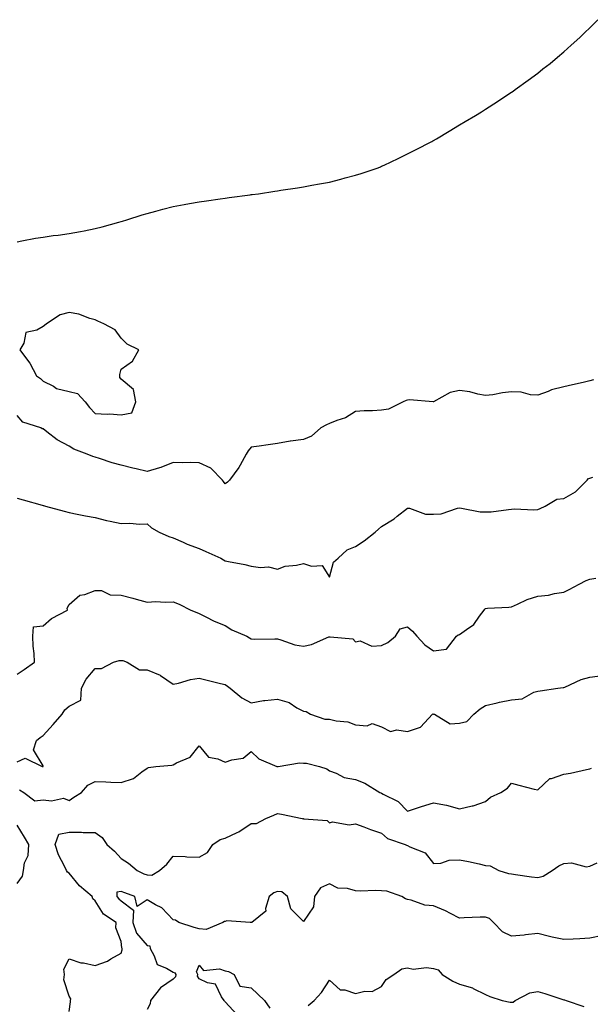
# Model space of a CAD drawing. Units: inches. Extents: x 1037123 to 1039763, y 7353338 to 7355978.
# Drawn here: x 1038239 to 1038458, y 7354081 to 7354459 of the extents above; entities that cross this region are included whole.
import ezdxf

# ---------------------------------------------------------------- set-up
doc = ezdxf.new("R2010")
doc.units = ezdxf.units.IN
doc.header["$MEASUREMENT"] = 0
doc.layers.add('Contour_10377353', color=7, linetype='Continuous', true_color=0x1723e9)

msp = doc.modelspace()

# ---------------------------------------------------------------- linework, layer by layer
at = {"layer": 'Contour_10377353'}
for points in [[(1038238.05, 7354373.45, 3220), (1038239.91, 7354373.77, 3220), (1038245.16, 7354374.81, 3220), (1038248.05, 7354375.29, 3220), (1038251.94, 7354375.81, 3220), (1038253.91, 7354376.06, 3220), (1038258.05, 7354376.62, 3220), (1038262.5, 7354377.47, 3220), (1038263.85, 7354377.72, 3220), (1038268.05, 7354378.5, 3220), (1038270.71, 7354379.26, 3220), (1038277.15, 7354381.01, 3220), (1038278.05, 7354381.27, 3220), (1038278.54, 7354381.42, 3220), (1038280.26, 7354381.92, 3220), (1038286.16, 7354383.82, 3220), (1038288.05, 7354384.38, 3220), (1038291.37, 7354385.25, 3220), (1038294.03, 7354385.95, 3220), (1038298.05, 7354386.98, 3220), (1038302.23, 7354387.74, 3220), (1038304.26, 7354388.12, 3220), (1038308.05, 7354388.82, 3220), (1038310.8, 7354389.18, 3220), (1038316.12, 7354389.98, 3220), (1038318.05, 7354390.25, 3220), (1038319.55, 7354390.42, 3220), (1038327.64, 7354391.51, 3220), (1038328.05, 7354391.56, 3220), (1038328.36, 7354391.6, 3220), (1038330.84, 7354391.92, 3220), (1038337.13, 7354392.85, 3220), (1038338.05, 7354393, 3220), (1038339.36, 7354393.24, 3220), (1038345.8, 7354394.17, 3220), (1038348.05, 7354394.59, 3220), (1038351.33, 7354395.2, 3220), (1038354.3, 7354395.68, 3220), (1038358.05, 7354396.42, 3220), (1038362.46, 7354397.51, 3220), (1038364.1, 7354397.98, 3220), (1038368.05, 7354399.02, 3220), (1038370.26, 7354399.71, 3220), (1038376.8, 7354401.92, 3220), (1038377.68, 7354402.29, 3220), (1038378.05, 7354402.45, 3220), (1038379.07, 7354402.94, 3220), (1038384.48, 7354405.48, 3220), (1038388.05, 7354407.24, 3220), (1038391.17, 7354408.79, 3220), (1038397.35, 7354411.92, 3220), (1038397.78, 7354412.19, 3220), (1038398.05, 7354412.35, 3220), (1038399.14, 7354413.02, 3220), (1038404.01, 7354415.96, 3220), (1038408.05, 7354418.44, 3220), (1038410.26, 7354419.71, 3220), (1038414.2, 7354421.92, 3220), (1038416.53, 7354423.44, 3220), (1038418.05, 7354424.42, 3220), (1038422.56, 7354427.41, 3220), (1038425.41, 7354429.29, 3220), (1038428.05, 7354431, 3220), (1038428.6, 7354431.37, 3220), (1038429.4, 7354431.92, 3220), (1038434.38, 7354435.6, 3220), (1038438.05, 7354438.29, 3220), (1038440.08, 7354439.88, 3220), (1038442.8, 7354441.92, 3220), (1038445.65, 7354444.32, 3220), (1038448.05, 7354446.37, 3220), (1038450.96, 7354449, 3220), (1038454.2, 7354451.92, 3220), (1038456.16, 7354453.81, 3220), (1038458.05, 7354455.6, 3220), (1038461.19, 7354458.78, 3220)], [(1038459.5, 7354320.47, 3219), (1038458.05, 7354320.03, 3219), (1038455.57, 7354319.44, 3219), (1038451.47, 7354318.51, 3219), (1038448.05, 7354317.68, 3219), (1038443.36, 7354316.61, 3219), (1038442.11, 7354315.99, 3219), (1038438.05, 7354314.54, 3219), (1038435.26, 7354314.72, 3219), (1038431.76, 7354315.64, 3219), (1038428.05, 7354315.79, 3219), (1038424.5, 7354315.48, 3219), (1038420.82, 7354314.69, 3219), (1038418.05, 7354314.39, 3219), (1038415.04, 7354314.93, 3219), (1038411.98, 7354315.84, 3219), (1038408.05, 7354316.37, 3219), (1038404.4, 7354315.57, 3219), (1038398.07, 7354311.92, 3219), (1038398.05, 7354311.91, 3219), (1038398.03, 7354311.91, 3219), (1038397.93, 7354311.92, 3219), (1038388.87, 7354312.73, 3219), (1038388.05, 7354312.61, 3219), (1038387.48, 7354312.49, 3219), (1038386.35, 7354311.92, 3219), (1038380.78, 7354309.19, 3219), (1038378.05, 7354308.74, 3219), (1038374.61, 7354308.49, 3219), (1038371.43, 7354308.55, 3219), (1038368.05, 7354308.26, 3219), (1038364.2, 7354305.77, 3219), (1038360.94, 7354304.81, 3219), (1038358.05, 7354303.6, 3219), (1038356.88, 7354303.1, 3219), (1038354.75, 7354301.92, 3219), (1038351.16, 7354298.82, 3219), (1038348.05, 7354297.53, 3219), (1038343.07, 7354296.9, 3219), (1038343.01, 7354296.88, 3219), (1038338.05, 7354295.94, 3219), (1038334.48, 7354295.5, 3219), (1038331.12, 7354294.98, 3219), (1038328.05, 7354294.58, 3219), (1038326.86, 7354293.11, 3219), (1038326.12, 7354291.92, 3219), (1038323.71, 7354287.59, 3219), (1038323.28, 7354286.69, 3219), (1038319.69, 7354281.92, 3219), (1038318.89, 7354281.08, 3219), (1038318.05, 7354280.5, 3219), (1038317.42, 7354281.3, 3219), (1038316.96, 7354281.92, 3219), (1038312.54, 7354286.42, 3219), (1038308.05, 7354288.54, 3219), (1038304.83, 7354288.71, 3219), (1038301.43, 7354288.54, 3219), (1038298.05, 7354288.69, 3219), (1038293.25, 7354286.72, 3219), (1038292.76, 7354286.62, 3219), (1038288.05, 7354285.18, 3219), (1038283.79, 7354286.19, 3219), (1038282.54, 7354286.42, 3219), (1038278.05, 7354287.61, 3219), (1038274.63, 7354288.51, 3219), (1038269.73, 7354290.24, 3219), (1038268.05, 7354290.75, 3219), (1038267.15, 7354291.02, 3219), (1038265, 7354291.92, 3219), (1038259.87, 7354293.74, 3219), (1038258.05, 7354294.89, 3219), (1038253.46, 7354297.33, 3219), (1038249.51, 7354300.45, 3219), (1038248.05, 7354301.55, 3219), (1038247.78, 7354301.65, 3219), (1038247.25, 7354301.92, 3219), (1038240.28, 7354304.15, 3219), (1038238.05, 7354306.7, 3219)], [(1038238.05, 7354274.98, 3218), (1038240.45, 7354274.32, 3218), (1038247.74, 7354272.24, 3218), (1038248.05, 7354272.15, 3218), (1038248.25, 7354272.11, 3218), (1038248.95, 7354271.92, 3218), (1038256.16, 7354270.02, 3218), (1038258.05, 7354269.47, 3218), (1038261.1, 7354268.87, 3218), (1038264.34, 7354268.22, 3218), (1038268.05, 7354267.51, 3218), (1038272.46, 7354266.34, 3218), (1038273.85, 7354266.13, 3218), (1038278.05, 7354265.2, 3218), (1038281.43, 7354265.3, 3218), (1038285.06, 7354264.91, 3218), (1038288.05, 7354265.04, 3218), (1038289.73, 7354263.59, 3218), (1038292.66, 7354261.92, 3218), (1038296.41, 7354260.28, 3218), (1038298.05, 7354259.78, 3218), (1038301.92, 7354258.06, 3218), (1038303.42, 7354257.29, 3218), (1038308.05, 7354255.63, 3218), (1038310.63, 7354254.49, 3218), (1038316.37, 7354251.92, 3218), (1038317.41, 7354251.27, 3218), (1038318.05, 7354250.92, 3218), (1038319.34, 7354250.62, 3218), (1038325.59, 7354249.46, 3218), (1038328.05, 7354248.84, 3218), (1038331.64, 7354248.33, 3218), (1038334.65, 7354248.52, 3218), (1038338.05, 7354247.72, 3218), (1038341.1, 7354248.87, 3218), (1038345.35, 7354249.22, 3218), (1038348.05, 7354249.88, 3218), (1038351.17, 7354248.8, 3218), (1038355.26, 7354249.12, 3218), (1038358.05, 7354244.61, 3218), (1038359.59, 7354250.38, 3218), (1038361.43, 7354251.92, 3218), (1038364.92, 7354255.05, 3218), (1038368.05, 7354256.4, 3218), (1038371.39, 7354258.58, 3218), (1038375.69, 7354261.92, 3218), (1038376.96, 7354263.01, 3218), (1038378.05, 7354264.1, 3218), (1038382.93, 7354267.03, 3218), (1038384.14, 7354268.01, 3218), (1038388.05, 7354271.1, 3218), (1038388.87, 7354271.11, 3218), (1038394.96, 7354268.84, 3218), (1038398.05, 7354268.86, 3218), (1038401.04, 7354268.94, 3218), (1038407.29, 7354271.15, 3218), (1038408.05, 7354271.19, 3218), (1038408.83, 7354271.14, 3218), (1038415.9, 7354269.76, 3218), (1038418.05, 7354269.67, 3218), (1038420.24, 7354269.73, 3218), (1038426.8, 7354270.66, 3218), (1038428.05, 7354270.71, 3218), (1038429.14, 7354270.83, 3218), (1038436.62, 7354270.49, 3218), (1038438.05, 7354270.61, 3218), (1038438.97, 7354271, 3218), (1038440.94, 7354271.92, 3218), (1038445.43, 7354274.53, 3218), (1038448.05, 7354274.8, 3218), (1038452.62, 7354277.35, 3218), (1038457.05, 7354281.92, 3218), (1038457.52, 7354282.45, 3218), (1038458.05, 7354282.69, 3218), (1038459.18, 7354283.05, 3218)], [(1038238.05, 7354207.31, 3217), (1038240.78, 7354209.19, 3217), (1038244.79, 7354211.92, 3217), (1038244.67, 7354215.3, 3217), (1038244.22, 7354218.09, 3217), (1038244.12, 7354221.92, 3217), (1038244.38, 7354225.58, 3217), (1038248.05, 7354225.88, 3217), (1038251.27, 7354228.69, 3217), (1038257.44, 7354231.92, 3217), (1038257.29, 7354232.67, 3217), (1038258.05, 7354234.17, 3217), (1038262.23, 7354237.74, 3217), (1038264.12, 7354238, 3217), (1038268.05, 7354239.49, 3217), (1038270.47, 7354239.49, 3217), (1038273.89, 7354237.76, 3217), (1038278.05, 7354237.75, 3217), (1038282.6, 7354236.48, 3217), (1038283.79, 7354236.17, 3217), (1038288.05, 7354235.03, 3217), (1038291.35, 7354235.22, 3217), (1038295, 7354234.96, 3217), (1038298.05, 7354235.18, 3217), (1038300.32, 7354234.19, 3217), (1038304.83, 7354231.92, 3217), (1038307.09, 7354230.97, 3217), (1038308.05, 7354230.59, 3217), (1038310.59, 7354229.39, 3217), (1038313.83, 7354227.7, 3217), (1038318.05, 7354226.03, 3217), (1038320.53, 7354224.4, 3217), (1038326.27, 7354221.92, 3217), (1038327.42, 7354221.3, 3217), (1038328.05, 7354220.93, 3217), (1038329.12, 7354220.85, 3217), (1038337.07, 7354220.94, 3217), (1038338.05, 7354220.86, 3217), (1038339.42, 7354220.56, 3217), (1038344.73, 7354218.61, 3217), (1038348.05, 7354218.11, 3217), (1038351.23, 7354218.73, 3217), (1038357.8, 7354221.66, 3217), (1038358.05, 7354221.74, 3217), (1038358.34, 7354221.63, 3217), (1038367, 7354220.87, 3217), (1038368.05, 7354219.78, 3217), (1038369.83, 7354220.15, 3217), (1038374.3, 7354218.16, 3217), (1038378.05, 7354218.39, 3217), (1038380.51, 7354219.46, 3217), (1038383.46, 7354221.92, 3217), (1038385.18, 7354224.8, 3217), (1038388.05, 7354225.55, 3217), (1038390, 7354223.87, 3217), (1038391.64, 7354221.92, 3217), (1038394.67, 7354218.55, 3217), (1038398.05, 7354216.27, 3217), (1038403.01, 7354216.95, 3217), (1038406.84, 7354221.92, 3217), (1038407.52, 7354222.44, 3217), (1038408.05, 7354222.63, 3217), (1038410.65, 7354224.53, 3217), (1038413.58, 7354226.38, 3217), (1038415.71, 7354229.59, 3217), (1038417.46, 7354231.92, 3217), (1038417.7, 7354232.28, 3217), (1038418.05, 7354232.55, 3217), (1038418.79, 7354232.67, 3217), (1038426.96, 7354233.02, 3217), (1038428.05, 7354233.26, 3217), (1038430.34, 7354234.21, 3217), (1038433.99, 7354235.99, 3217), (1038438.05, 7354237.28, 3217), (1038442.25, 7354237.71, 3217), (1038444.5, 7354238.36, 3217), (1038448.05, 7354238.88, 3217), (1038450.12, 7354239.85, 3217), (1038453.93, 7354241.92, 3217), (1038456.68, 7354243.28, 3217), (1038458.05, 7354243.82, 3217), (1038460.34, 7354244.21, 3217)], [(1038238.05, 7354173.63, 3216), (1038241.21, 7354175.09, 3216), (1038247.72, 7354171.92, 3216), (1038248.03, 7354171.9, 3216), (1038248.05, 7354171.89, 3216), (1038248.07, 7354171.91, 3216), (1038248.07, 7354171.94, 3216), (1038248.05, 7354172.14, 3216), (1038244.38, 7354178.25, 3216), (1038245.57, 7354181.92, 3216), (1038246.96, 7354183.01, 3216), (1038248.05, 7354183.73, 3216), (1038251.92, 7354188.05, 3216), (1038255.35, 7354191.92, 3216), (1038256.37, 7354193.6, 3216), (1038258.05, 7354195.02, 3216), (1038262.58, 7354197.38, 3216), (1038262.82, 7354201.92, 3216), (1038264.61, 7354205.36, 3216), (1038268.05, 7354209.49, 3216), (1038270.51, 7354209.46, 3216), (1038275.12, 7354211.92, 3216), (1038277.35, 7354212.63, 3216), (1038278.05, 7354212.56, 3216), (1038278.73, 7354212.6, 3216), (1038280.39, 7354211.92, 3216), (1038285.16, 7354209.03, 3216), (1038288.05, 7354209, 3216), (1038293.03, 7354206.91, 3216), (1038293.15, 7354206.82, 3216), (1038298.05, 7354203.55, 3216), (1038300.04, 7354203.9, 3216), (1038304.65, 7354205.32, 3216), (1038308.05, 7354205.76, 3216), (1038311.14, 7354205, 3216), (1038316.16, 7354203.81, 3216), (1038318.05, 7354203.35, 3216), (1038318.89, 7354202.76, 3216), (1038319.96, 7354201.92, 3216), (1038324.36, 7354198.22, 3216), (1038328.05, 7354196.33, 3216), (1038332.78, 7354197.19, 3216), (1038333.3, 7354197.17, 3216), (1038338.05, 7354197.75, 3216), (1038342.54, 7354196.42, 3216), (1038345.51, 7354194.47, 3216), (1038348.05, 7354193.12, 3216), (1038349.09, 7354192.96, 3216), (1038350.84, 7354191.92, 3216), (1038356.23, 7354190.1, 3216), (1038358.05, 7354190, 3216), (1038360.61, 7354189.36, 3216), (1038365.12, 7354189, 3216), (1038368.05, 7354187.85, 3216), (1038372.52, 7354187.46, 3216), (1038374.46, 7354188.33, 3216), (1038378.05, 7354187.12, 3216), (1038381.47, 7354185.33, 3216), (1038383.97, 7354186.01, 3216), (1038388.05, 7354185.35, 3216), (1038392.99, 7354186.98, 3216), (1038397.68, 7354191.92, 3216), (1038397.91, 7354192.05, 3216), (1038398.05, 7354192.03, 3216), (1038398.15, 7354192.03, 3216), (1038398.46, 7354191.92, 3216), (1038404.44, 7354188.3, 3216), (1038408.05, 7354188.51, 3216), (1038410.84, 7354189.12, 3216), (1038413.48, 7354191.92, 3216), (1038415.98, 7354193.99, 3216), (1038418.05, 7354195.36, 3216), (1038422.48, 7354196.34, 3216), (1038423.36, 7354196.61, 3216), (1038428.05, 7354197.45, 3216), (1038432.05, 7354197.91, 3216), (1038436.62, 7354200.48, 3216), (1038438.05, 7354200.87, 3216), (1038438.99, 7354200.98, 3216), (1038445.84, 7354201.92, 3216), (1038447.8, 7354202.18, 3216), (1038448.05, 7354202.18, 3216), (1038448.48, 7354202.34, 3216), (1038454.73, 7354205.23, 3216), (1038458.05, 7354206.19, 3216), (1038462.99, 7354206.87, 3216)], [(1038239.01, 7354162.87, 3215), (1038240.67, 7354161.92, 3215), (1038244.87, 7354158.73, 3215), (1038248.05, 7354159.11, 3215), (1038251.35, 7354158.62, 3215), (1038255.88, 7354159.75, 3215), (1038258.05, 7354158.87, 3215), (1038259.85, 7354160.12, 3215), (1038262.85, 7354161.92, 3215), (1038265.28, 7354164.69, 3215), (1038268.05, 7354166.15, 3215), (1038272.17, 7354166.04, 3215), (1038274.09, 7354165.88, 3215), (1038278.05, 7354165.76, 3215), (1038282.74, 7354167.24, 3215), (1038285.94, 7354169.81, 3215), (1038288.05, 7354171.25, 3215), (1038288.54, 7354171.43, 3215), (1038291.35, 7354171.92, 3215), (1038297.58, 7354172.39, 3215), (1038298.05, 7354172.48, 3215), (1038299.38, 7354173.25, 3215), (1038304.55, 7354175.41, 3215), (1038308.05, 7354179.84, 3215), (1038311.6, 7354175.48, 3215), (1038315.2, 7354174.77, 3215), (1038318.05, 7354173.48, 3215), (1038320.55, 7354174.42, 3215), (1038324.91, 7354175.06, 3215), (1038328.05, 7354177.59, 3215), (1038330.9, 7354174.76, 3215), (1038337.82, 7354171.92, 3215), (1038338.01, 7354171.87, 3215), (1038338.05, 7354171.88, 3215), (1038338.09, 7354171.88, 3215), (1038338.36, 7354171.92, 3215), (1038346.62, 7354173.34, 3215), (1038348.05, 7354173.21, 3215), (1038349.3, 7354173.16, 3215), (1038354.26, 7354171.92, 3215), (1038357.09, 7354170.97, 3215), (1038358.05, 7354170.26, 3215), (1038360.61, 7354169.36, 3215), (1038363.75, 7354167.62, 3215), (1038368.05, 7354166.83, 3215), (1038371.64, 7354165.52, 3215), (1038377.39, 7354161.92, 3215), (1038377.84, 7354161.71, 3215), (1038378.05, 7354161.64, 3215), (1038378.75, 7354161.22, 3215), (1038384.51, 7354158.39, 3215), (1038388.05, 7354154.7, 3215), (1038392.21, 7354156.08, 3215), (1038393.42, 7354156.55, 3215), (1038398.05, 7354157.85, 3215), (1038403.01, 7354156.95, 3215), (1038403.09, 7354156.95, 3215), (1038408.05, 7354155.61, 3215), (1038412.87, 7354156.73, 3215), (1038413.21, 7354156.76, 3215), (1038418.05, 7354158.43, 3215), (1038419.87, 7354160.1, 3215), (1038423.85, 7354161.92, 3215), (1038426.49, 7354163.49, 3215), (1038428.05, 7354165.42, 3215), (1038430.84, 7354164.72, 3215), (1038436.76, 7354163.21, 3215), (1038438.05, 7354162.89, 3215), (1038442.78, 7354167.2, 3215), (1038443.36, 7354167.23, 3215), (1038448.05, 7354168.88, 3215), (1038450.61, 7354169.36, 3215), (1038456.86, 7354170.74, 3215), (1038458.05, 7354170.97, 3215), (1038458.75, 7354171.22, 3215)], [(1038258.05, 7354077.79, 3214), (1038258.56, 7354081.4, 3214), (1038258.62, 7354081.92, 3214), (1038258.73, 7354082.61, 3214), (1038258.05, 7354083.69, 3214), (1038256.08, 7354089.95, 3214), (1038256.31, 7354091.92, 3214), (1038256, 7354093.97, 3214), (1038258.05, 7354097.94, 3214), (1038262.54, 7354096.41, 3214), (1038263.58, 7354096.39, 3214), (1038268.05, 7354095.45, 3214), (1038272.84, 7354097.14, 3214), (1038274.12, 7354097.99, 3214), (1038278.05, 7354100.21, 3214), (1038278.48, 7354101.49, 3214), (1038278.48, 7354101.92, 3214), (1038278.28, 7354102.16, 3214), (1038278.05, 7354104.6, 3214), (1038275.98, 7354109.85, 3214), (1038276.08, 7354111.92, 3214), (1038271.27, 7354115.15, 3214), (1038268.05, 7354120.28, 3214), (1038267.15, 7354121.03, 3214), (1038266.86, 7354121.92, 3214), (1038262.11, 7354125.99, 3214), (1038258.05, 7354130.83, 3214), (1038257.41, 7354131.28, 3214), (1038257.09, 7354131.92, 3214), (1038256.33, 7354133.64, 3214), (1038254.01, 7354137.88, 3214), (1038252.74, 7354141.92, 3214), (1038254.14, 7354145.83, 3214), (1038258.05, 7354146.65, 3214), (1038262.84, 7354146.7, 3214), (1038263.5, 7354146.48, 3214), (1038268.05, 7354146.57, 3214), (1038270.75, 7354144.61, 3214), (1038272.62, 7354141.92, 3214), (1038275.47, 7354139.34, 3214), (1038278.05, 7354136.47, 3214), (1038280.88, 7354134.74, 3214), (1038284.22, 7354131.92, 3214), (1038286.82, 7354130.69, 3214), (1038288.05, 7354130.22, 3214), (1038289.85, 7354130.12, 3214), (1038292.85, 7354131.92, 3214), (1038295.59, 7354134.39, 3214), (1038298.05, 7354137.41, 3214), (1038302.68, 7354137.28, 3214), (1038303.34, 7354137.21, 3214), (1038308.05, 7354137.09, 3214), (1038311.17, 7354138.8, 3214), (1038313.21, 7354141.92, 3214), (1038316.1, 7354143.87, 3214), (1038318.05, 7354144.34, 3214), (1038322.6, 7354146.47, 3214), (1038323.26, 7354146.71, 3214), (1038328.05, 7354150.02, 3214), (1038330.06, 7354149.91, 3214), (1038333.67, 7354151.92, 3214), (1038336.76, 7354153.22, 3214), (1038338.05, 7354153.77, 3214), (1038339.65, 7354153.53, 3214), (1038347.56, 7354151.92, 3214), (1038347.95, 7354151.82, 3214), (1038348.05, 7354151.84, 3214), (1038348.17, 7354151.8, 3214), (1038357.23, 7354151.1, 3214), (1038358.05, 7354150.21, 3214), (1038359.3, 7354150.67, 3214), (1038365.63, 7354149.5, 3214), (1038368.05, 7354149.88, 3214), (1038371.25, 7354148.71, 3214), (1038373.83, 7354147.71, 3214), (1038378.05, 7354146.3, 3214), (1038380.32, 7354144.18, 3214), (1038387.11, 7354141.92, 3214), (1038387.72, 7354141.59, 3214), (1038388.05, 7354141.54, 3214), (1038388.91, 7354141.05, 3214), (1038394.89, 7354138.76, 3214), (1038398.05, 7354134.6, 3214), (1038400.86, 7354134.73, 3214), (1038404.05, 7354135.93, 3214), (1038408.05, 7354136.03, 3214), (1038411.45, 7354135.31, 3214), (1038415.55, 7354134.42, 3214), (1038418.05, 7354133.89, 3214), (1038419.83, 7354133.7, 3214), (1038423.13, 7354131.92, 3214), (1038426.88, 7354130.74, 3214), (1038428.05, 7354130.57, 3214), (1038429.59, 7354130.38, 3214), (1038435.63, 7354129.5, 3214), (1038438.05, 7354129.21, 3214), (1038440.2, 7354129.78, 3214), (1038443.64, 7354131.92, 3214), (1038446.19, 7354133.77, 3214), (1038448.05, 7354134.59, 3214), (1038450.98, 7354134.84, 3214), (1038456.64, 7354133.32, 3214), (1038458.05, 7354133.6, 3214), (1038460.94, 7354134.82, 3214)], [(1038238.05, 7354126.87, 3215), (1038240.22, 7354129.75, 3215), (1038240.55, 7354131.92, 3215), (1038240.94, 7354134.8, 3215), (1038242.29, 7354137.68, 3215), (1038242.54, 7354141.92, 3215), (1038240.9, 7354144.76, 3215), (1038238.05, 7354149.33, 3215)], [(1038463.03, 7354106.9, 3213), (1038458.05, 7354105.87, 3213), (1038454.3, 7354105.68, 3213), (1038451.68, 7354105.55, 3213), (1038448.05, 7354105.36, 3213), (1038443.62, 7354106.35, 3213), (1038442.64, 7354106.51, 3213), (1038438.05, 7354107.7, 3213), (1038433.32, 7354107.19, 3213), (1038432.87, 7354107.1, 3213), (1038428.05, 7354106.66, 3213), (1038424.5, 7354108.37, 3213), (1038421.06, 7354111.92, 3213), (1038419.57, 7354113.45, 3213), (1038418.05, 7354113.99, 3213), (1038416.02, 7354113.94, 3213), (1038409.83, 7354113.69, 3213), (1038408.05, 7354113.65, 3213), (1038404.59, 7354115.37, 3213), (1038402.6, 7354116.47, 3213), (1038398.05, 7354118.3, 3213), (1038394.73, 7354118.61, 3213), (1038389.4, 7354120.58, 3213), (1038388.05, 7354120.79, 3213), (1038387.23, 7354121.09, 3213), (1038385.86, 7354121.92, 3213), (1038380.06, 7354123.93, 3213), (1038378.05, 7354124.14, 3213), (1038375.67, 7354124.29, 3213), (1038370.1, 7354123.98, 3213), (1038368.05, 7354124.15, 3213), (1038364.98, 7354124.98, 3213), (1038361.29, 7354125.16, 3213), (1038358.05, 7354126.82, 3213), (1038354.67, 7354125.29, 3213), (1038352.29, 7354121.92, 3213), (1038351.98, 7354117.99, 3213), (1038348.05, 7354112.29, 3213), (1038343.26, 7354117.13, 3213), (1038341.98, 7354121.92, 3213), (1038339.83, 7354123.7, 3213), (1038338.05, 7354123.82, 3213), (1038336.66, 7354123.31, 3213), (1038334.85, 7354121.92, 3213), (1038333.48, 7354117.36, 3213), (1038333.62, 7354116.35, 3213), (1038328.28, 7354111.92, 3213), (1038328.07, 7354111.89, 3213), (1038328.05, 7354111.89, 3213), (1038328.03, 7354111.89, 3213), (1038327.66, 7354111.92, 3213), (1038318.67, 7354112.55, 3213), (1038318.05, 7354112.32, 3213), (1038317.7, 7354112.27, 3213), (1038317.09, 7354111.92, 3213), (1038310.67, 7354109.3, 3213), (1038308.05, 7354109.52, 3213), (1038306.12, 7354109.98, 3213), (1038300.18, 7354111.92, 3213), (1038298.91, 7354112.79, 3213), (1038298.05, 7354112.99, 3213), (1038293.67, 7354117.55, 3213), (1038291.21, 7354118.75, 3213), (1038288.05, 7354120.65, 3213), (1038284.24, 7354118.12, 3213), (1038283.36, 7354121.92, 3213), (1038279.42, 7354123.29, 3213), (1038278.05, 7354123.89, 3213), (1038276.39, 7354123.57, 3213), (1038276.43, 7354121.92, 3213), (1038277.11, 7354120.98, 3213), (1038278.05, 7354120.26, 3213), (1038282.8, 7354116.66, 3213), (1038282.6, 7354111.92, 3213), (1038283.99, 7354107.87, 3213), (1038288.05, 7354103.05, 3213), (1038289.09, 7354102.96, 3213), (1038289.16, 7354101.92, 3213), (1038290.8, 7354099.17, 3213), (1038291.92, 7354095.79, 3213), (1038295.53, 7354094.44, 3213), (1038298.05, 7354092.87, 3213), (1038298.73, 7354092.6, 3213), (1038299.01, 7354091.92, 3213), (1038298.91, 7354091.05, 3213), (1038298.05, 7354090.22, 3213), (1038293.11, 7354086.87, 3213), (1038289.34, 7354081.92, 3213), (1038289.26, 7354080.71, 3213), (1038288.05, 7354078.57, 3213)], [(1038322.56, 7354076.44, 3212), (1038318.05, 7354081.48, 3212), (1038317.8, 7354081.66, 3212), (1038317.62, 7354081.92, 3212), (1038316.62, 7354083.36, 3212), (1038314.34, 7354088.22, 3212), (1038311.27, 7354088.7, 3212), (1038308.05, 7354090.26, 3212), (1038307.41, 7354091.27, 3212), (1038307.48, 7354091.92, 3212), (1038307.05, 7354092.92, 3212), (1038308.05, 7354095.54, 3212), (1038309.69, 7354093.55, 3212), (1038315.88, 7354094.09, 3212), (1038318.05, 7354093.4, 3212), (1038319.3, 7354093.17, 3212), (1038321.41, 7354091.92, 3212), (1038323.66, 7354087.53, 3212), (1038328.05, 7354086.87, 3212), (1038330.51, 7354084.38, 3212), (1038333.17, 7354081.92, 3212), (1038335.14, 7354079.02, 3212)], [(1038349.91, 7354080.07, 3212), (1038352.19, 7354081.92, 3212), (1038354.98, 7354084.98, 3212), (1038358.05, 7354089.72, 3212), (1038362.23, 7354086.1, 3212), (1038363.93, 7354086.04, 3212), (1038368.05, 7354084.67, 3212), (1038371.7, 7354085.57, 3212), (1038374.51, 7354085.46, 3212), (1038378.05, 7354087.37, 3212), (1038379.89, 7354090.09, 3212), (1038382.85, 7354091.92, 3212), (1038385.86, 7354094.11, 3212), (1038388.05, 7354094.46, 3212), (1038390.18, 7354094.04, 3212), (1038395.37, 7354094.59, 3212), (1038398.05, 7354094.28, 3212), (1038399.87, 7354093.73, 3212), (1038401.37, 7354091.92, 3212), (1038405.51, 7354089.38, 3212), (1038408.05, 7354088.27, 3212), (1038412.99, 7354086.86, 3212), (1038413.32, 7354086.64, 3212), (1038418.05, 7354084.23, 3212), (1038419.65, 7354083.52, 3212), (1038424.4, 7354081.92, 3212), (1038427.5, 7354081.38, 3212), (1038428.05, 7354081.32, 3212), (1038428.58, 7354081.39, 3212), (1038429.44, 7354081.92, 3212), (1038435, 7354084.97, 3212), (1038438.05, 7354085.45, 3212), (1038440.84, 7354084.72, 3212), (1038447.68, 7354082.3, 3212), (1038448.05, 7354082.18, 3212), (1038448.36, 7354082.22, 3212), (1038449.03, 7354081.92, 3212), (1038455.84, 7354079.71, 3212)]]:
    msp.add_polyline3d(points, dxfattribs=at)
msp.add_polyline3d([(1038278.05, 7354307, 3220), (1038282.19, 7354307.78, 3220), (1038283.67, 7354311.92, 3220), (1038282.8, 7354316.66, 3220), (1038278.05, 7354320.64, 3220), (1038277.5, 7354321.38, 3220), (1038277.5, 7354321.92, 3220), (1038277.54, 7354322.44, 3220), (1038278.05, 7354324.57, 3220), (1038282.44, 7354327.53, 3220), (1038284.81, 7354331.92, 3220), (1038280.32, 7354334.18, 3220), (1038278.05, 7354336.37, 3220), (1038275.78, 7354339.65, 3220), (1038271.37, 7354341.92, 3220), (1038269.09, 7354342.95, 3220), (1038268.05, 7354343.42, 3220), (1038266.04, 7354343.94, 3220), (1038261.76, 7354345.63, 3220), (1038258.05, 7354346.28, 3220), (1038254.61, 7354345.37, 3220), (1038249.36, 7354341.92, 3220), (1038248.66, 7354341.31, 3220), (1038248.05, 7354340.88, 3220), (1038245.63, 7354339.5, 3220), (1038241.41, 7354338.55, 3220), (1038240.63, 7354334.49, 3220), (1038239.2, 7354331.92, 3220), (1038242.46, 7354327.5, 3220), (1038242.97, 7354326.85, 3220), (1038245.59, 7354321.92, 3220), (1038247.09, 7354320.97, 3220), (1038248.05, 7354319.94, 3220), (1038252.01, 7354317.96, 3220), (1038253.25, 7354317.12, 3220), (1038258.05, 7354315.96, 3220), (1038261.25, 7354315.12, 3220), (1038264.2, 7354311.92, 3220), (1038265.88, 7354309.74, 3220), (1038268.05, 7354307.52, 3220), (1038272.7, 7354307.26, 3220), (1038273.52, 7354307.39, 3220)], close=True, dxfattribs=at)

doc.saveas('drawing.dxf')
